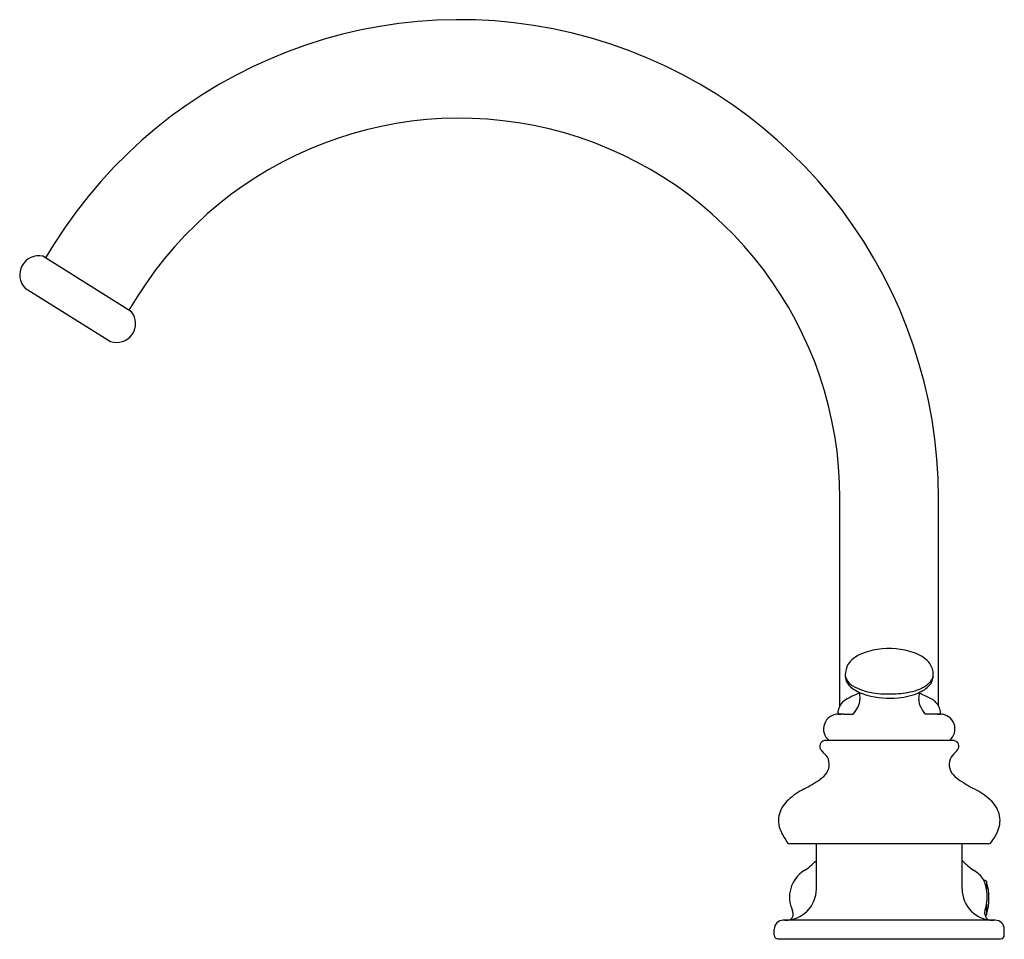
# Model space of a CAD drawing. Extents: x 4523.2 to 4533.8, y 270.3 to 280.3.
import ezdxf

# ---------------------------------------------------------------- set-up
doc = ezdxf.new("R2010")
doc.units = 0
doc.header["$LTSCALE"] = 0.64311
doc.layers.get('0').update_dxf_attribs({"color": 255, "linetype": 'CONTINUOUS'})
doc.layers.get('DEFPOINTS').update_dxf_attribs({"linetype": 'CONTINUOUS'})
doc.styles.get("Standard").update_dxf_attribs({"font": 'txt', "width": 0.8})

msp = doc.modelspace()

# ---------------------------------------------------------------- linework, layer by layer
for p, q in [((4523.557, 277.83), (4523.469, 277.688)), ((4524.397, 277.108), (4523.441, 277.706)), ((4523.25, 277.362), (4524.172, 276.786)), ((4524.458, 277.267), (4524.369, 277.125)), ((4532.033, 272.86), (4532.033, 275.095)), ((4533.095, 272.86), (4533.095, 275.095)), ((4532.238, 273.005), (4532.242, 272.988)), ((4532.242, 272.988), (4532.247, 272.929)), ((4532.886, 272.988), (4532.881, 272.929)), ((4532.891, 273.005), (4532.886, 272.988)), ((4532.013, 272.783), (4532.01, 272.784)), ((4532.013, 272.769), (4532.046, 272.769)), ((4532.075, 272.769), (4532.016, 272.769)), ((4532.075, 272.769), (4532.176, 272.768)), ((4533.112, 272.769), (4532.952, 272.769)), ((4533.086, 272.769), (4533.119, 272.769)), ((4533.252, 272.484), (4531.877, 272.484)), ((4533.635, 271.37), (4531.493, 271.37)), ((4531.779, 270.885), (4531.779, 271.37)), ((4533.35, 270.885), (4533.35, 271.37)), ((4533.579, 270.987), (4533.579, 270.988)), ((4533.599, 270.975), (4533.584, 270.975)), ((4533.613, 270.964), (4533.613, 270.878)), ((4533.613, 270.721), (4533.613, 270.606)), ((4533.706, 270.546), (4531.422, 270.546)), ((4533.599, 270.596), (4533.598, 270.596)), ((4531.324, 270.385), (4531.324, 270.448)), ((4533.804, 270.385), (4533.804, 270.448)), ((4531.363, 270.345), (4533.765, 270.345))]:
    msp.add_line(p, q)
for centre, radius, start, end in [((4527.934, 275.095), 5.161, 0, 148), ((4527.934, 275.095), 4.099, 0, 148), ((4523.397, 277.505), 0.205, 77.7359, 224.1642), ((4524.236, 276.981), 0.205, 251.7381, 38.1489), ((4532.373, 273.13), 0.308, 114.4799, 144.4375), ((4532.521, 272.819), 0.652, 97.2688, 114.949), ((4532.563, 272.674), 0.802, 70.3627, 98.9428), ((4532.726, 273.088), 0.357, 42.3191, 72.7283), ((4532.357, 273.18), 0.268, 151.2507, 177.7376), ((4532.825, 273.195), 0.213, 3.6007, 38.9607), ((4532.279, 273.19), 0.19, 179.6028, 199.9115), ((4532.177, 273.188), 0.087, 183.7352, 214.7453), ((4532.889, 273.183), 0.15, 326.1228, 9.4838), ((4532.937, 273.196), 0.104, 332.9671, 351.1547), ((4532.254, 273.185), 0.164, 201.436, 237.8273), ((4532.285, 273.257), 0.216, 213.5036, 237.5457), ((4532.459, 273.554), 0.559, 238.8759, 262.7666), ((4532.783, 273.273), 0.289, 291.9605, 323.189), ((4532.791, 273.32), 0.297, 295.3408, 314.5706), ((4532.883, 273.225), 0.165, 314.7589, 332.271), ((4532.484, 272.293), 0.741, 109.1519, 121.964), ((4532.454, 273.459), 0.503, 235.18, 254.9262), ((4532.564, 273.874), 0.933, 255.0423, 275.9222), ((4532.564, 274.224), 1.238, 261.8416, 272.2402), ((4532.589, 273.947), 0.96, 271.3837, 283.6517), ((4532.62, 273.592), 0.647, 273.5474, 294.7604), ((4532.688, 273.525), 0.527, 284.0156, 295.8858), ((4532.611, 272.21), 0.829, 61.2425, 70.5512), ((4532.184, 272.774), 0.174, 150.4987, 159.6806), ((4532.193, 272.766), 0.186, 123.1593, 149.517), ((4532.058, 272.929), 0.189, 334.973, 0.0863), ((4533.071, 272.929), 0.189, 179.9137, 205.027), ((4532.913, 272.747), 0.214, 31.9603, 63.0558), ((4532.941, 272.773), 0.177, 17.3123, 29.4587), ((4532.016, 272.609), 0.16, 89.9985, 231.1749), ((4532.207, 272.766), 0.198, 159.724, 174.8768), ((4532.215, 272.766), 0.202, 175.1554, 178.9582), ((4531.871, 273.027), 0.4, 319.7351, 333.5865), ((4533.257, 273.027), 0.399, 206.4054, 220.2627), ((4532.919, 272.766), 0.2, 1.0344, 17.4264), ((4533.112, 272.609), 0.16, 308.8257, 90.0015), ((4531.877, 272.422), 0.0625, 128.3203, 186.1843), ((4531.877, 272.422), 0.0626, 90.0095, 128.293), ((4533.252, 272.422), 0.0626, 51.707, 89.9909), ((4533.252, 272.422), 0.0625, 353.8157, 51.6797), ((4531.885, 272.425), 0.0707, 187.7687, 226.5587), ((4531.191, 271.717), 0.92, 41.2384, 45.5195), ((4531.769, 272.227), 0.149, 2.9559, 39.996), ((4533.359, 272.227), 0.149, 140.004, 177.0441), ((4533.937, 271.717), 0.92, 134.4805, 138.7616), ((4533.244, 272.425), 0.0707, 313.4413, 352.2313), ((4531.76, 272.225), 0.158, 326.1315, 3.6118), ((4533.368, 272.225), 0.158, 176.3882, 213.8685), ((4531.649, 272.315), 0.301, 303.9075, 323.7497), ((4533.479, 272.315), 0.301, 216.2503, 236.0925), ((4530.861, 273.444), 1.678, 297.9559, 304.7443), ((4534.268, 273.444), 1.678, 235.2557, 242.0441), ((4532.051, 271.194), 0.868, 117.7549, 131.4245), ((4533.077, 271.194), 0.868, 48.5755, 62.2451), ((4531.687, 271.603), 0.32, 130.983, 163.2606), ((4533.442, 271.603), 0.32, 16.7394, 49.017), ((4531.655, 271.623), 0.284, 165.3178, 203.5323), ((4533.474, 271.623), 0.284, 336.4677, 14.6822), ((4531.991, 271.773), 0.652, 203.8318, 216.8155), ((4533.138, 271.773), 0.652, 323.1841, 336.1683), ((4531.493, 271.4), 0.03, 215.3209, 270.0009), ((4533.635, 271.4), 0.03, 270, 324.6791), ((4531.278, 271.665), 0.69, 302.3645, 316.513), ((4533.85, 271.665), 0.69, 223.487, 237.6355), ((4531.829, 270.795), 0.34, 122.3644, 205.3769), ((4533.299, 270.795), 0.34, 34.4674, 57.6356), ((4533.264, 270.835), 0.35, 23.7108, 25.7731), ((4533.213, 270.814), 0.405, 9.1378, 23.4602), ((4533.598, 270.96), 0.015, 16.78, 89), ((4533.019, 270.785), 0.62, 343.22, 16.78), ((4531.44, 270.885), 0.339, 270, 0), ((4533.688, 270.885), 0.339, 180, 270), ((4533.139, 270.8), 0.48, 358.0965, 9.3895), ((4533.139, 270.8), 0.48, 350.6251, 358.1571), ((4531.45, 270.615), 0.08, 306.5062, 25.3769), ((4533.659, 270.627), 0.0683, 162.9054, 183.631), ((4533.671, 270.628), 0.08, 183.6775, 201.8585), ((4533.175, 270.794), 0.444, 340.7634, 345.4309), ((4533.167, 270.795), 0.452, 345.5221, 350.6017), ((4531.422, 270.448), 0.0984, 90, 180), ((4533.684, 270.633), 0.0939, 201.8741, 214.4693), ((4533.598, 270.611), 0.015, 271, 343.22), ((4533.678, 270.615), 0.08, 205.9445, 233.4938), ((4533.706, 270.448), 0.0984, 0, 90.0039), ((4531.363, 270.385), 0.0394, 180, 270), ((4533.765, 270.385), 0.0394, 269.9888, 360)]:
    msp.add_arc(centre, radius, start, end)

# ---------------------------------------------------------------- texts
at = {"layer": 'DEFPOINTS'}
for tag, p, s in [('MODELNUMBER', (4532.564, 270.344), 'K-12885T-4'), ('TRADENAME', (4532.564, 270.343), 'FAIRFAX'), ('PRODUCT', (4532.564, 270.341), 'BATHROOM SINK FAUCET')]:
    msp.add_attdef(tag, p, s, height=0.001, dxfattribs=at)

doc.saveas('drawing.dxf')
